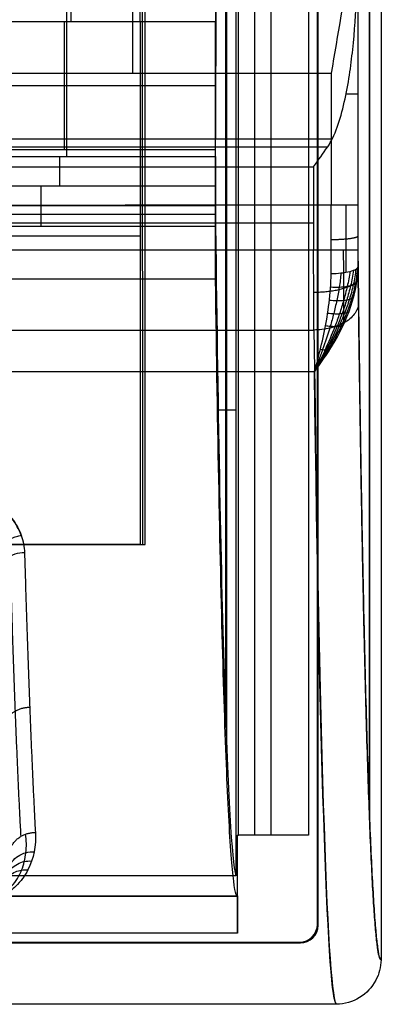
# Model space of a CAD drawing. Units: millimetres. Extents: x -71 to 44, y -121 to 98.
# Drawn here: x -34 to -30, y -64 to -53 of the extents above; entities that cross this region are included whole.
import ezdxf

# ---------------------------------------------------------------- set-up
doc = ezdxf.new("R2010")
doc.units = ezdxf.units.MM
doc.header["$MEASUREMENT"] = 0
doc.layers.add('1', color=7, linetype='Continuous')

# ---------------------------------------------------------------- blocks, each defined once
blk = doc.blocks.new('4_LINES_TRACK_DRIVER_FOR_CUST_1')
at = {"layer": '1'}
for p, q in [((-25.272, -3.255, 15.5), (-25.272, 9.729, 15.5)), ((-25.358, 9.396, -15.474), (-25.358, -3.216, -15.474)), ((-27.888, 6.309, 14.841), (-27.888, -3.067, 14.841)), ((-27.421, 6.317, -15.2), (-27.421, -3.061, -15.199)), ((-26.216, -3.058, -15.5), (-26.216, 6.32, -15.5)), ((-26.12, -1.953, 14.107), (-26.12, 6.302, 14.107)), ((-35.016, -3.32), (-35.016, 6.168)), ((-34.32, -2.904, -0.5), (-34.32, 6.168, -0.5)), ((-34.216, -2.2, -0.5), (-34.216, 5.679, -0.5)), ((-33.796, 5.679, 0), (-33.796, -2.2, 0)), ((-33.796, -2.2, -0.5), (-33.796, 5.679, -0.5)), ((-29.839, 2.709, -0.949), (-29.837, -1.134, -0.949)), ((-26.251, 1.981, -14.1), (-26.251, -1.954, -14.1)), ((-26.024, -1.954, -14.1), (-26.024, 1.706, -14.1)), ((-25.468, 1.413, -14.063), (-25.468, -1.954, -14.063)), ((-24.53, 1.421, 15.5), (-24.53, -3.255, 15.5)), ((-24.672, -1.954, 14.1), (-24.672, 1.311, 14.1)), ((-26.365, -1.104, -4.196), (-26.365, 0.91, -4.178)), ((-25.797, 0.014, -14.1), (-26.251, 0.014, -14.1)), ((-25.392, -0.253, 14.1), (-23.952, -0.253, 14.1)), ((-29.837, -1.133, -0.966), (-23.079, -1.13, -0.966)), ((-28.323, -2.182, -1), (-28.323, -1.983, -12.404)), ((-32.47, -2.082, 6.739), (-22.236, -2.082, 6.739)), ((-31.852, -2.068, -7.55), (-23.194, -2.068, -7.55)), ((-34.216, -2.2, -0.5), (-33.796, -2.2, -0.5)), ((-34.006, -2.2, 0), (-34.006, -2.2, -1)), ((-33.111, -3, -0.5), (-33.111, -2.208, -0.5)), ((-33.111, -2.395, -0.816), (0.209, -2.395, -0.816)), ((-33.111, -2.6, -1), (-33.111, -2.6)), ((-34.316, -2.9, -1), (-34.324, -2.908)), ((-34.324, -2.908), (-34.316, -2.9, -1)), ((-34.116, -3.1, -1), (-34.124, -3.108)), ((-34.12, -3.104, -0.5), (2.497, -3.104, -0.5)), ((0.209, -3, -0.5), (-33.111, -3, -0.5)), ((-24.53, -3.255, 15.5), (-26.013, -3.255, 15.5)), ((-32.93, -3.689, -7.504), (2.435, -3.689, -7.504)), ((-32.887, -3.687, 7.603), (14.108, -3.687, 7.603))]:
    blk.add_line(p, q, dxfattribs=at)
at = {"layer": '1', "extrusion": (0, 1, 0)}
for centre, radius, start, end in [((25.797, -12.6, -0.197), 1.5, 257.3041, 270), ((16.808, -52.5, -0.279), 39.4, 77.3041, 80.5161), ((16.8, 65, -0.325), 51.4, 276.1406, 277.9982), ((24.53, 5.5, -1.021), 10, 90, 97.402)]:
    blk.add_arc(centre, radius, start, end, dxfattribs=at)
at = {"layer": '1', "extrusion": (-0.008726, -0.008726, 0.999924)}
for centre in [(-34.123, -2.906, 0.325), (-34.123, -2.906, -0.175), (-34.123, -2.906, -0.675)]:
    blk.add_arc(centre, 0.2, 180, 269.9956, dxfattribs=at)
at = {"layer": '1', "extrusion": (-0.000267988, 0.999861, 0.016667)}
blk.add_arc((16.005, 0.055, -3.307), 19.011, 306.9064, 359.9989, dxfattribs=at)
at = {"layer": '1', "extrusion": (-0.000264363, 0.999861, -0.016675)}
blk.add_arc((15.997, -0.055, -3.307), 19.02, 0.0008, 51.3009, dxfattribs=at)
at = {"layer": '1', "extrusion": (1, 1.20776e-13, -1.0851e-13)}
blk.add_arc((-3.058, -15, -26.52), 0.5, 181, 270, dxfattribs=at)
at = {"layer": '1', "extrusion": (1, 0, 0)}
blk.add_arc((-3.058, -15, -24.763), 0.5, 181, 223.0882, dxfattribs=at)
at = {"layer": '1', "extrusion": (0.815794, 0.009715, 0.578261)}
blk.add_arc((-2.744, 27.787, -13.083), 0.5, 178.6874, 178.7931, dxfattribs=at)
at = {"layer": '1'}
for points, degree in [([(-25.583, 9.238, -15.5), (-25.583, 3.09, -15.5), (-25.583, -3.058, -15.5)], 2), ([(-26.848, -1.953, 14.107), (-26.848, 2.174, 14.107), (-26.848, 6.302, 14.107)], 2), ([(-26.52, -3.058, -15.5), (-26.52, 1.631, -15.5), (-26.52, 6.32, -15.5)], 2), ([(-26.015, 6.314, 15.5), (-26.014, 1.53, 15.5), (-26.013, -3.255, 15.5)], 2), ([(-35.016, -3.317, 0), (-35.016, -0.155, 0), (-35.016, 3.007, 0), (-35.016, 6.168, 0)], 3), ([(-34.324, 6.168, 0), (-34.324, 1.63, 0), (-34.324, -2.908)], 2), ([(-34.316, 6.168, -1), (-34.316, 1.634, -1), (-34.316, -2.9, -1)], 2), ([(-33.567, -2.182, -1), (-33.567, 1.993, -1), (-33.567, 6.168, -1)], 2), ([(-34.216, -2.2, -1), (-34.216, 1.74, -1), (-34.216, 5.679, -1)], 2), ([(-34.216, -2.2), (-34.216, 1.74), (-34.216, 5.679)], 2), ([(-33.796, 5.679, -1), (-33.796, 1.74, -1), (-33.796, -2.2, -1)], 2), ([(-29.837, -1.105, -4.196), (-29.838, 0.802, -4.179), (-29.839, 2.709, -4.162)], 2), ([(-29.839, 2.709, 2.297), (-29.838, 0.774, 2.28), (-29.837, -1.162, 2.263)], 2), ([(-25.797, 1.56, -14.1), (-25.797, -0.197, -14.1), (-25.797, -1.954, -14.1)], 2), ([(-25.393, -1.954, 14.104), (-25.392, -0.252, 14.104), (-25.392, 1.449, 14.104)], 2), ([(-23.952, -1.954, 14.1), (-23.952, -0.321, 14.1), (-23.952, 1.311, 14.1)], 2), ([(-29.93, 0.198, 12.944), (-29.928, 0.198, 12.947), (-29.925, 0.198, 12.949), (-29.923, 0.198, 12.951)], 3), ([(-23.135, -1.102, -4.196), (-26.486, -1.104, -4.196), (-29.837, -1.105, -4.196)], 2), ([(-29.837, -1.105, -4.196), (-29.837, -1.133, -0.966), (-29.837, -1.162, 2.263)], 2), ([(-29.837, -1.162, 2.263), (-26.017, -1.16, 2.263), (-22.197, -1.158, 2.263)], 2), ([(-33.796, -2.2, 0), (-33.796, -2.181, 1.098), (-33.596, -2.143, 3.252), (-32.709, -2.088, 6.408), (-31.265, -2.037, 9.34), (-29.304, -1.991, 11.967), (-27.718, -1.965, 13.438), (-26.848, -1.953, 14.107)], 3), ([(-26.251, -1.954, -14.1), (-28.528, -1.981, -12.507), (-31.857, -2.049, -8.638), (-33.405, -2.134, -3.774), (-33.567, -2.182, -1)], 3), ([(-26.848, -1.953, 14.107), (-26.677, -1.953, 14.107), (-26.343, -1.953, 14.106), (-25.877, -1.953, 14.105), (-25.554, -1.954, 14.104), (-25.393, -1.954, 14.104)], 3), ([(-25.797, -1.954, -14.1), (-26.024, -1.954, -14.1), (-26.251, -1.954, -14.1)], 2), ([(-25.468, -1.954, -14.063), (-25.576, -1.954, -14.088), (-25.686, -1.954, -14.1), (-25.797, -1.954, -14.1)], 3), ([(-25.468, -1.954, -14.063), (-24.749, -1.957, -13.901), (-24.027, -1.96, -13.76), (-23.3, -1.962, -13.639)], 3), ([(-25.393, -1.954, 14.104), (-24.912, -1.954, 14.102), (-24.432, -1.954, 14.101), (-23.952, -1.954, 14.1)], 3), ([(-22.298, -1.957, 13.895), (-22.851, -1.956, 13.954), (-23.402, -1.955, 14.023), (-23.952, -1.954, 14.1)], 3), ([(-33.796, -2.2, -1), (-34.006, -2.2, -1), (-34.216, -2.2, -1)], 2), ([(-34.216, -2.2), (-34.216, -2.2, -0.5), (-34.216, -2.2, -1)], 2), ([(-33.796, -2.2, 0), (-34.006, -2.2, 0), (-34.216, -2.2)], 2), ([(-33.796, -2.2, 0), (-33.454, -2.2, 0), (-33.111, -2.2)], 2), ([(-33.796, -2.2, -1), (-33.796, -2.2, -0.5), (-33.796, -2.2, 0)], 2), ([(-23.08, -2.182, -1), (-28.323, -2.182, -1), (-33.567, -2.182, -1)], 2), ([(-33.111, -2.2), (-33.111, -2.205, -0.316), (-33.111, -2.211, -0.631)], 2), ([(-33.111, -3), (-33.111, -2.6), (-33.111, -2.2)], 2), ([(-33.111, -2.211, -0.631), (-16.451, -2.211, -0.631), (0.209, -2.211, -0.631)], 2), ([(-33.111, -2.58, -1), (-33.111, -2.395, -0.816), (-33.111, -2.211, -0.631)], 2), ([(-33.111, -2.58, -1), (-16.451, -2.58, -1), (0.209, -2.58, -1)], 2), ([(-33.111, -3, -1), (-33.111, -2.79, -1), (-33.111, -2.58, -1)], 2), ([(-34.116, -3.1, -1), (-15.812, -3.1, -1), (2.492, -3.1, -1)], 2), ([(0.209, -3, -1), (-16.451, -3, -1), (-33.111, -3, -1)], 2), ([(0.209, -3), (-16.451, -3), (-33.111, -3)], 2), ([(-33.111, -3, -1), (-33.111, -3, -0.5), (-33.111, -3)], 2), ([(-27.421, -3.061, -15.199), (-27.163, -3.059, -15.393), (-26.844, -3.058, -15.5), (-26.52, -3.058, -15.5)], 3), ([(-25.583, -3.058, -15.5), (-26.052, -3.058, -15.5), (-26.52, -3.058, -15.5)], 2), ([(-25.583, -3.058, -15.5), (-25.508, -3.111, -15.5), (-25.432, -3.165, -15.491), (-25.358, -3.216, -15.474)], 3), ([(-34.124, -3.108), (-15.812, -3.108), (2.501, -3.108)], 2), ([(-34.745, -3.758, 0), (-34.905, -3.675, -0.001), (-35.014, -3.498, -0.001), (-35.016, -3.317, 0)], 3), ([(-23.242, -3.462, 15.417), (-23.665, -3.405, 15.472), (-24.097, -3.33, 15.5), (-24.53, -3.255, 15.5)], 3), ([(-27.12, -3.564, -14.809), (-27.062, -3.563, -14.852), (-26.939, -3.561, -14.926), (-26.739, -3.559, -14.993), (-26.595, -3.558, -15.008), (-26.52, -3.558, -15.009)], 3), ([(-26.013, -3.555, 15.205), (-26.247, -3.555, 15.205), (-26.48, -3.556, 15.175), (-26.706, -3.558, 15.114)], 3), ([(-26.52, -3.558, -15.009), (-24.763, -3.558, -15.009), (-23.005, -3.558, -15.009)], 2), ([(-21.326, -3.555, 15.205), (-23.669, -3.555, 15.205), (-26.013, -3.555, 15.205)], 2), ([(-34.516, -3.817, 0), (-34.596, -3.816, 0), (-34.675, -3.796, 0), (-34.745, -3.758, 0)], 3), ([(2.501, -3.82), (-16.008, -3.818, 0), (-34.516, -3.817, 0)], 2)]:
    blk.add_open_spline(points, degree=degree, dxfattribs=at)
for points, knots in [([(-29.318, 0.799, 13.573), (-29.317, 0.738, 13.574), (-29.324, 0.698, 13.567), (-29.346, 0.616, 13.545), (-29.365, 0.569, 13.527), (-29.431, 0.449, 13.462), (-29.486, 0.388, 13.406), (-29.605, 0.293, 13.286), (-29.668, 0.258, 13.22), (-29.799, 0.213, 13.084), (-29.865, 0.202, 13.014), (-29.93, 0.198, 12.944)], [-1, -1, -1, -1, -0.852068, -0.852068, -0.721137, -0.721137, -0.480745, -0.480745, -0.240361, -0.240361, 0, 0, 0, 0]), ([(-33.08, 0.076, 8.359), (-33.231, 0.067, 8.051), (-33.371, 0.094, 7.743), (-33.568, 0.194, 7.28), (-33.631, 0.237, 7.125), (-33.719, 0.332, 6.902), (-33.747, 0.369, 6.829), (-33.798, 0.469, 6.696), (-33.823, 0.538, 6.629), (-33.823, 0.628, 6.629)], [-1, -1, -1, -1, -0.5, -0.5, -0.25, -0.25, -0.125, -0.125, 0, 0, 0, 0]), ([(-33.816, 0.628, 6.648), (-33.816, 0.589, 6.648), (-33.803, 0.517, 6.685), (-33.768, 0.444, 6.779), (-33.729, 0.388, 6.884), (-33.645, 0.3, 7.104), (-33.537, 0.239, 7.374), (-33.409, 0.198, 7.68), (-33.276, 0.174, 7.986), (-33.171, 0.176, 8.214), (-33.1, 0.186, 8.366)], [0.106795, 0.106795, 0.106795, 0.106795, 0.24279, 0.378786, 0.514782, 0.650777, 1.194759, 1.46675, 1.738741, 2.282723, 2.282723, 2.282723, 2.282723]), ([(-29.93, 0.198, 12.944), (-29.931, 0.268, 12.943), (-29.953, 0.349, 12.961), (-30.039, 0.466, 13.038), (-30.098, 0.496, 13.093), (-30.15, 0.497, 13.14)], [0, 0, 0, 0, 0.5, 0.5, 1, 1, 1, 1]), ([(-29.942, 0.516, 13.256), (-29.93, 0.513, 13.246), (-29.905, 0.502, 13.226), (-29.866, 0.476, 13.198), (-29.828, 0.439, 13.173), (-29.793, 0.393, 13.156), (-29.765, 0.342, 13.146), (-29.745, 0.288, 13.145), (-29.736, 0.253, 13.149), (-29.734, 0.235, 13.152)], [0.1677077, 0.1677077, 0.1677077, 0.1677077, 0.2272554, 0.2960936, 0.3649317, 0.4337698, 0.502608, 0.5714461, 0.6401327, 0.6401327, 0.6401327, 0.6401327]), ([(-33.606, 0.405, 7.53), (-33.59, 0.393, 7.52), (-33.558, 0.362, 7.501), (-33.522, 0.302, 7.472), (-33.502, 0.232, 7.449), (-33.5, 0.184, 7.438), (-33.502, 0.161, 7.434)], [0.1632277, 0.1632277, 0.1632277, 0.1632277, 0.2791554, 0.4005704, 0.5219853, 0.6421655, 0.6421655, 0.6421655, 0.6421655]), ([(-33.545, 0.387, 7.768), (-33.524, 0.376, 7.757), (-33.483, 0.347, 7.734), (-33.433, 0.281, 7.703), (-33.404, 0.201, 7.678), (-33.401, 0.145, 7.669), (-33.402, 0.118, 7.665)], [0.1632276, 0.1632276, 0.1632276, 0.1632276, 0.2791554, 0.4005704, 0.5219853, 0.6421656, 0.6421656, 0.6421656, 0.6421656]), ([(-33.482, 0.376, 8.006), (-33.457, 0.368, 7.994), (-33.406, 0.342, 7.968), (-33.342, 0.273, 7.933), (-33.304, 0.183, 7.907), (-33.297, 0.12, 7.899), (-33.299, 0.09, 7.897)], [0.1632274, 0.1632274, 0.1632274, 0.1632274, 0.2791554, 0.4005704, 0.5219853, 0.6421657, 0.6421657, 0.6421657, 0.6421657]), ([(-29.725, 0.238, 13.161), (-29.695, 0.25, 13.192), (-29.634, 0.278, 13.256), (-29.545, 0.338, 13.347), (-29.483, 0.396, 13.409), (-29.452, 0.433, 13.44), (-29.448, 0.438, 13.445)], [0.544596, 0.544596, 0.544596, 0.544596, 0.6949112, 0.8595306, 1.0241499, 1.0510898, 1.0510898, 1.0510898, 1.0510898]), ([(-27.888, -3.067, 14.841), (-27.871, -3.08, 14.855), (-27.85, -3.096, 14.871), (-27.768, -3.157, 14.929), (-27.706, -3.2, 14.965), (-27.513, -3.322, 15.056), (-27.372, -3.397, 15.096), (-27.056, -3.515, 15.137), (-26.882, -3.557, 15.134), (-26.706, -3.558, 15.114)], [0.4438891, 0.4438891, 0.4438891, 0.4438891, 0.4910649, 0.4910649, 0.5940153, 0.5940153, 0.7994515, 0.7994515, 1, 1, 1, 1]), ([(-27.888, -3.067, 14.841), (-27.888, -3.068, 14.842), (-27.816, -3.089, 14.9), (-27.629, -3.137, 15.03), (-27.532, -3.159, 15.089), (-27.23, -3.222, 15.251), (-27.013, -3.252, 15.338), (-26.785, -3.256, 15.399)], [0.0004881, 0.0004881, 0.0004881, 0.0004881, 0.250307, 0.250307, 0.500199, 0.500199, 1, 1, 1, 1]), ([(-26.779, -3.366, 15.379), (-26.833, -3.361, 15.367), (-26.939, -3.348, 15.339), (-27.091, -3.319, 15.289), (-27.238, -3.285, 15.231), (-27.426, -3.233, 15.145), (-27.602, -3.175, 15.046), (-27.768, -3.114, 14.934), (-27.849, -3.083, 14.873), (-27.888, -3.068, 14.841)], [0.10277, 0.10277, 0.10277, 0.10277, 0.276674, 0.450473, 0.624272, 0.798071, 1.145669, 1.319468, 1.493267, 1.493267, 1.493267, 1.493267]), ([(-26.761, -3.467, 15.316), (-26.819, -3.459, 15.309), (-26.931, -3.438, 15.291), (-27.088, -3.397, 15.253), (-27.239, -3.35, 15.206), (-27.429, -3.281, 15.13), (-27.606, -3.206, 15.039), (-27.771, -3.127, 14.931), (-27.849, -3.088, 14.872), (-27.888, -3.068, 14.841)], [0.102587, 0.102587, 0.102587, 0.102587, 0.276674, 0.450473, 0.624272, 0.798071, 1.145669, 1.319468, 1.493267, 1.493267, 1.493267, 1.493267]), ([(-26.749, -3.506, 15.27), (-26.808, -3.498, 15.267), (-26.922, -3.476, 15.257), (-27.083, -3.432, 15.228), (-27.236, -3.38, 15.188), (-27.429, -3.304, 15.121), (-27.607, -3.221, 15.034), (-27.772, -3.134, 14.93), (-27.85, -3.09, 14.872), (-27.888, -3.068, 14.841)], [0.102447, 0.102447, 0.102447, 0.102447, 0.276674, 0.450473, 0.624272, 0.798071, 1.145669, 1.319468, 1.493267, 1.493267, 1.493267, 1.493267]), ([(-26.735, -3.534, 15.219), (-26.795, -3.527, 15.22), (-26.912, -3.507, 15.218), (-27.076, -3.463, 15.199), (-27.232, -3.408, 15.168), (-27.428, -3.326, 15.109), (-27.608, -3.236, 15.029), (-27.773, -3.141, 14.929), (-27.85, -3.092, 14.872), (-27.888, -3.068, 14.841)], [0.102266, 0.102266, 0.102266, 0.102266, 0.276674, 0.450473, 0.624272, 0.798071, 1.145669, 1.319468, 1.493267, 1.493267, 1.493267, 1.493267]), ([(-26.72, -3.551, 15.165), (-26.781, -3.547, 15.171), (-26.899, -3.531, 15.176), (-27.067, -3.488, 15.167), (-27.226, -3.434, 15.145), (-27.426, -3.348, 15.096), (-27.608, -3.251, 15.023), (-27.773, -3.147, 14.927), (-27.851, -3.094, 14.871), (-27.888, -3.068, 14.841)], [0.102036, 0.102036, 0.102036, 0.102036, 0.276674, 0.450473, 0.624272, 0.798071, 1.145669, 1.319468, 1.493267, 1.493267, 1.493267, 1.493267]), ([(-27.766, -3.102, 14.935), (-27.766, -3.106, 14.934), (-27.768, -3.114, 14.933), (-27.769, -3.123, 14.931), (-27.773, -3.152, 14.924)], [0.1615807, 0.1615807, 0.1615807, 0.1615807, 0.3876379, 0.6286122, 0.6286122, 0.6286122, 0.6286122]), ([(-27.12, -3.564, -14.809), (-27.155, -3.563, -14.856), (-27.193, -3.551, -14.906), (-27.267, -3.501, -15.002), (-27.302, -3.463, -15.048), (-27.361, -3.365, -15.125), (-27.384, -3.306, -15.154), (-27.414, -3.183, -15.192), (-27.421, -3.12, -15.2), (-27.421, -3.061, -15.199)], [-1, -1, -1, -1, -0.750001, -0.750001, -0.500001, -0.500001, -0.25, -0.25, 0, 0, 0, 0]), ([(-27.639, -3.134, 15.021), (-27.64, -3.142, 15.02), (-27.643, -3.16, 15.017), (-27.646, -3.181, 15.012), (-27.647, -3.199, 15.007), (-27.648, -3.212, 15.002), (-27.648, -3.224, 14.998), (-27.648, -3.232, 14.994), (-27.648, -3.236, 14.992)], [0.1560907, 0.1560907, 0.1560907, 0.1560907, 0.2748523, 0.3955985, 0.4559716, 0.5163446, 0.5767177, 0.6345513, 0.6345513, 0.6345513, 0.6345513]), ([(-27.371, -3.192, 15.175), (-27.374, -3.21, 15.173), (-27.379, -3.245, 15.167), (-27.381, -3.289, 15.152), (-27.38, -3.323, 15.136), (-27.378, -3.346, 15.122), (-27.375, -3.369, 15.106), (-27.372, -3.383, 15.095), (-27.37, -3.39, 15.088)], [0.1541813, 0.1541813, 0.1541813, 0.1541813, 0.2748523, 0.3955985, 0.4559716, 0.5163446, 0.5767177, 0.6400451, 0.6400451, 0.6400451, 0.6400451]), ([(-27.23, -3.217, 15.242), (-27.234, -3.239, 15.24), (-27.238, -3.284, 15.233), (-27.239, -3.339, 15.211), (-27.235, -3.38, 15.187), (-27.231, -3.408, 15.166), (-27.225, -3.433, 15.142), (-27.22, -3.448, 15.125), (-27.217, -3.455, 15.116)], [0.1541086, 0.1541086, 0.1541086, 0.1541086, 0.2748523, 0.3955985, 0.4559716, 0.5163446, 0.5767177, 0.639975, 0.639975, 0.639975, 0.639975]), ([(-27.085, -3.237, 15.302), (-27.088, -3.263, 15.301), (-27.092, -3.319, 15.292), (-27.089, -3.385, 15.261), (-27.082, -3.431, 15.227), (-27.075, -3.462, 15.198), (-27.066, -3.488, 15.165), (-27.058, -3.501, 15.141), (-27.055, -3.507, 15.129)], [0.153005, 0.153005, 0.153005, 0.153005, 0.2748523, 0.3955985, 0.4559716, 0.5163446, 0.5767177, 0.6396419, 0.6396419, 0.6396419, 0.6396419]), ([(-26.937, -3.25, 15.354), (-26.939, -3.281, 15.354), (-26.94, -3.347, 15.343), (-26.932, -3.425, 15.302), (-26.921, -3.475, 15.255), (-26.91, -3.506, 15.216), (-26.898, -3.529, 15.173), (-26.889, -3.539, 15.143), (-26.885, -3.543, 15.129)], [0.1526205, 0.1526205, 0.1526205, 0.1526205, 0.2748523, 0.3955985, 0.4559716, 0.5163446, 0.5767177, 0.638389, 0.638389, 0.638389, 0.638389]), ([(-26.785, -3.256, 15.399), (-26.785, -3.291, 15.399), (-26.783, -3.329, 15.393), (-26.775, -3.403, 15.365), (-26.769, -3.438, 15.344), (-26.754, -3.497, 15.288), (-26.745, -3.52, 15.255), (-26.726, -3.55, 15.185), (-26.716, -3.557, 15.148), (-26.706, -3.558, 15.114)], [-1, -1, -1, -1, -0.75, -0.75, -0.5, -0.5, -0.25, -0.25, 0, 0, 0, 0]), ([(-25.358, -3.216, -15.474), (-25.241, -3.298, -15.447), (-25.051, -3.36, -15.403), (-24.645, -3.451, -15.316), (-24.453, -3.477, -15.276), (-23.853, -3.542, -15.155), (-23.433, -3.557, -15.079), (-23.005, -3.558, -15.009)], [0, 0, 0, 0, 0.226279, 0.226279, 0.472734, 0.472734, 1, 1, 1, 1])]:
    blk.add_open_spline(points, degree=3, knots=knots, dxfattribs=at)
for points, weights, degree in [([(-33.349, 0.375, 8.483), (-33.193, 0.373, 8.407), (-33.082, 0.25, 8.355), (-33.08, 0.076, 8.359)], [0.999999401921, 0.80744213513, 0.807442536616, 1.00000060638], 3), ([(-29.968, 0.362, 12.975), (-31.239, 0.326, 11.607), (-32.306, 0.285, 10.053), (-33.126, 0.241, 8.377)], [0.864934832515, 0.864624984666, 0.864272103646, 0.863890885085], 3), ([(-31.673, 0.14, 10.767), (-31.675, 0.313, 10.764), (-31.777, 0.437, 10.831), (-31.92, 0.44, 10.929)], [1.00000061192, 0.808219289571, 0.808218449396, 0.9999980914], 3), ([(-29.93, 0.198, 12.944), (-31.197, 0.161, 11.581), (-32.262, 0.12, 10.031), (-33.08, 0.076, 8.359)], [1.00000060969, 1.00000061109, 1.00000061268, 1.0000006144], 3), ([(-26.995, -3.059, -15.423), (-26.993, -3.347, -15.423), (-26.928, -3.553, -15.232), (-26.837, -3.559, -14.958)], [0.999999056038, 0.808909905908, 0.808624757411, 0.999143610544], 3), ([(-26.785, -3.256, 15.399), (-26.533, -3.255, 15.466), (-26.273, -3.255, 15.5), (-26.013, -3.255, 15.5)], [0.999999993458, 0.999999993461, 0.999999993462, 0.999999993462], 3), ([(-26.402, -3.255, 15.475), (-26.402, -3.428, 15.475), (-26.385, -3.552, 15.354), (-26.363, -3.555, 15.182)], [0.999999993461, 0.808756476611, 0.808799128308, 1.00012794855], 3), ([(-26.013, -3.255, 15.5), (-26.013, -3.428, 15.5), (-26.013, -3.552, 15.379), (-26.013, -3.555, 15.205)], [0.999999862445, 0.808833705985, 0.808833678621, 0.999999780355], 3), ([(-27.339, -3.4, -15.096), (-27.104, -3.398, -15.272), (-26.814, -3.396, -15.368), (-26.52, -3.396, -15.368)], [0.856264070494, 0.856659633255, 0.856877538113, 0.856876072107], 3), ([(-26.013, -3.419, 15.451), (-26.268, -3.419, 15.451), (-26.524, -3.42, 15.417), (-26.771, -3.421, 15.352)], [0.864886337036, 0.86488637522, 0.864853648376, 0.864789227239], 3), ([(-26.706, -3.558, 15.114), (-34.52, -3.652, 9.576), (-34.516, -3.817, 0)], [0.999999946713, 0.888249724217, 1], 2), ([(-34.516, -3.817, 0), (-34.52, -3.658, -9.253), (-27.12, -3.564, -14.809)], [0.999999949673, 0.89445633336, 1], 2)]:
    blk.add_rational_spline(points, weights, degree=degree, dxfattribs=at)

msp = doc.modelspace()

# ---------------------------------------------------------------- block references
at = {"extrusion": (-7.01999e-13, 1.23053e-05, 1), "rotation": 90.00000326862938}
msp.add_blockref('4_LINES_TRACK_DRIVER_FOR_CUST_1', (-33.6, -28.64), dxfattribs=at)

doc.saveas('drawing.dxf')
